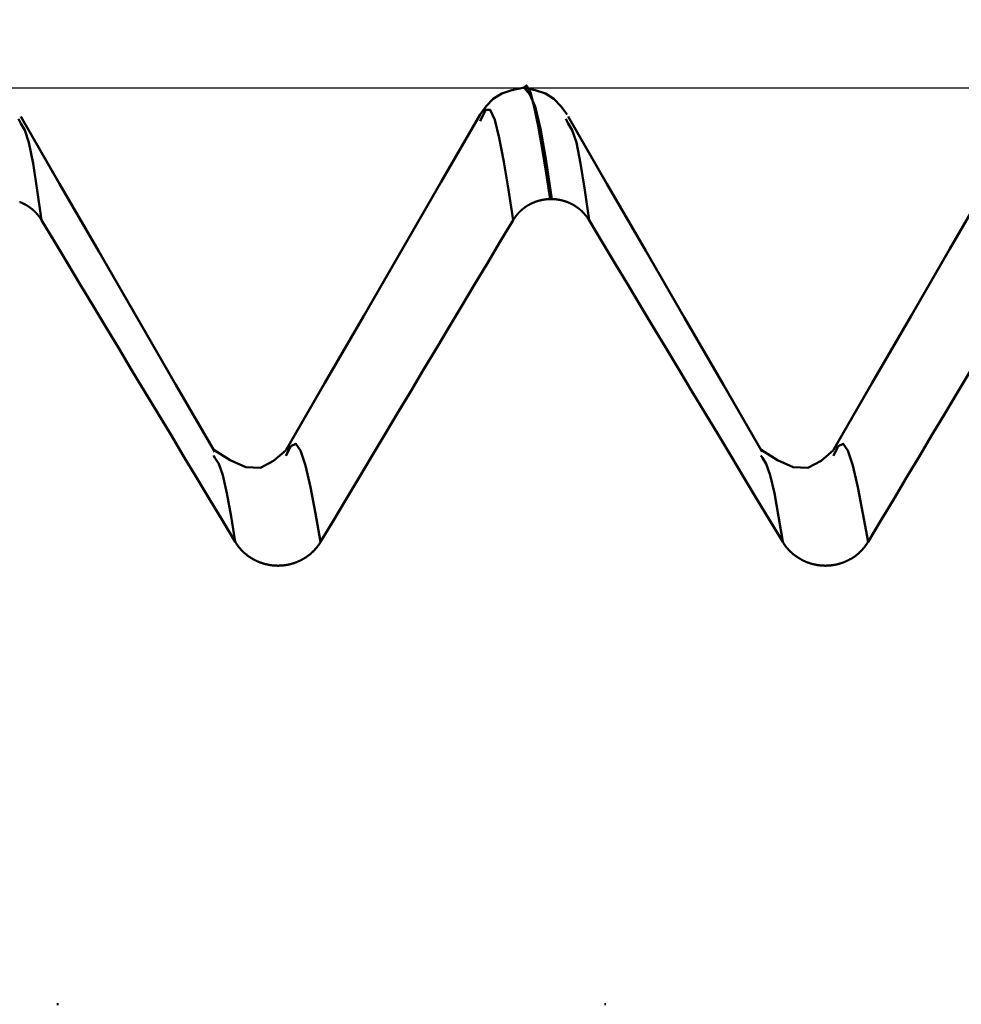
# Model space of a CAD drawing. Extents: x -50 to 107, y -69 to 65.
# Drawn here: x 54 to 56, y 2 to 4 of the extents above; entities that cross this region are included whole.
import ezdxf

# ---------------------------------------------------------------- set-up
doc = ezdxf.new("R2010")
doc.units = 0
doc.header["$PDMODE"] = 1
for name, color, linetype, lineweight in [('1', 4, 'Continuous', 50), ('2', 7, 'Continuous', 25), ('CUT', 1, 'Continuous', 25), ('SK2', 7, 'Continuous', 25)]:
    doc.layers.add(name, color=color, linetype=linetype, lineweight=lineweight)
doc.styles.add('STANDARD 3.5 mm', font='monos.ttf', dxfattribs={"height": 3.5})
doc.dimstyles.new('AM_DIN', dxfattribs={"dimtxt": 3.5, "dimasz": 2.5, "dimexe": 2, "dimexo": 1, "dimgap": 1, "dimtad": 1, "dimdec": 1, "dimzin": 0, "dimdsep": 46, "dimtxsty": 'STANDARD 3.5 mm', "dimcen": 0.09, "dimadec": 0, "dimazin": 2, "dimtm": 1e-09, "dimtfac": 0.707107, "dimtmove": 0, "dimatfit": 3, "dimfxl": 1, "dimtolj": 1, "dimtzin": 0, "dimlwd": -1, "dimlwe": -1, "dimarcsym": 0})

# ---------------------------------------------------------------- blocks, each defined once
blk = doc.blocks.new('*D6')
at = {"layer": '2', "color": 0}
for p, q in [((53, 5.0815), (53, 47)), ((66, 4.725), (66, 47)), ((50.5, 45), (48, 45)), ((53, 45), (55.5, 45)), ((55.5, 45), (63.5, 45)), ((66, 45), (63.5, 45)), ((66, 45), (85.367, 45)), ((68.5, 45), (71, 45))]:
    blk.add_line(p, q, dxfattribs=at)
for points in [[(50.5, 45.4167), (50.5, 44.5833), (53, 45)], [(68.5, 45.4167), (68.5, 44.5833), (66, 45)]]:
    blk.add_solid(points, dxfattribs=at)
at = {"layer": 'DEFPOINTS', "color": 0}
for p in [(53, 45), (53, 4.0815), (66, 3.725)]:
    blk.add_point(p, dxfattribs=at)
at = {"layer": '2', "color": 0, "insert": (78.7604, 47.8115), "char_height": 3.5, "attachment_point": 5, "style": 'STANDARD 3.5 mm'}
blk.add_mtext('\\A1;13.0', dxfattribs=at)
blk = doc.blocks.new('*D9')
at = {"layer": 'DEFPOINTS', "color": 0}
for p in [(63.7491, 60), (63.7491, 4.0815), (-24, 2.5)]:
    blk.add_point(p, dxfattribs=at)
at = {"layer": 'SK2', "color": 0}
for p, q in [((-24, 5.875), (-24, 62)), ((63.7491, 46.875), (63.7491, 62)), ((-21.5, 60), (61.2491, 60)), ((63.7491, 31.875), (63.7491, 43.125)), ((63.7491, 5.0815), (63.7491, 28.125))]:
    blk.add_line(p, q, dxfattribs=at)
for points in [[(-21.5, 60.4167), (-21.5, 59.5833), (-24, 60)], [(61.2491, 60.4167), (61.2491, 59.5833), (63.7491, 60)]]:
    blk.add_solid(points, dxfattribs=at)
at = {"layer": 'SK2', "color": 0, "insert": (23.3702, 62.8115), "char_height": 3.5, "attachment_point": 5, "style": 'STANDARD 3.5 mm'}
blk.add_mtext('\\A1;87.7', dxfattribs=at)

msp = doc.modelspace()

# ---------------------------------------------------------------- linework, layer by layer
at = {"layer": '1'}
for p, q in [((55.0014, 4.0815), (54.9986, 4.0815)), ((54.0815, 4.0165), (54.0773, 4.0251)), ((54.9227, 4.0251), (54.9204, 4.0205)), ((55.0815, 4.0165), (55.0773, 4.0251)), ((55.0487, 3.8785), (55.0515, 3.8785)), ((54.4361, 3.4057), (54.4334, 3.4103)), ((55.4361, 3.4057), (55.4334, 3.4103)), ((54.1504, 2.4076), (54.1475, 2.4076)), ((55.1504, 2.4076), (55.1475, 2.4076))]:
    msp.add_line(p, q, dxfattribs=at)
for points in [[(55.0487, 3.8785), (55.0413, 3.9257), (55.034, 3.9709), (55.0267, 4.012), (55.0195, 4.0471), (55.0125, 4.0731), (55.0055, 4.0859), (54.9985, 4.0813)], [(54.9985, 4.0815), (54.9786, 4.0772), (54.9603, 4.0711), (54.9447, 4.0614), (54.9319, 4.0479), (54.9206, 4.0327)], [(55.0794, 4.0327), (55.0681, 4.0479), (55.0553, 4.0614), (55.0397, 4.0711), (55.0213, 4.0772), (55.0015, 4.0815)], [(55.0015, 4.0813), (55.0113, 4.0694), (55.0211, 4.0478), (55.0311, 4.007), (55.0413, 3.9475), (55.0515, 3.8785)], [(54.4359, 3.4165), (54.365, 3.539), (54.2941, 3.6614), (54.2232, 3.784), (54.1522, 3.9065), (54.0813, 4.029)], [(54.9206, 4.0327), (54.8497, 3.9101), (54.7788, 3.7876), (54.7079, 3.6651), (54.6369, 3.5426), (54.566, 3.4201)], [(54.9809, 3.84), (54.9723, 3.8951), (54.9638, 3.9464), (54.9554, 3.9903), (54.9472, 4.023), (54.939, 4.0412), (54.9309, 4.0417), (54.9227, 4.0251)], [(55.4359, 3.4165), (55.365, 3.539), (55.2941, 3.6614), (55.2232, 3.784), (55.1522, 3.9065), (55.0813, 4.029)], [(55.9206, 4.0327), (55.8497, 3.9101), (55.7788, 3.7876), (55.7079, 3.6651), (55.6369, 3.5426), (55.566, 3.4201)], [(54.1195, 3.84), (54.1117, 3.8944), (54.104, 3.9434), (54.0964, 3.9817), (54.0889, 4.0045), (54.0815, 4.0165)], [(55.1195, 3.84), (55.1117, 3.8944), (55.104, 3.9434), (55.0964, 3.9817), (55.0889, 4.0045), (55.0815, 4.0165)], [(54.0795, 3.8731), (54.0798, 3.873), (54.0801, 3.8729), (54.0804, 3.8727), (54.0807, 3.8726), (54.081, 3.8725), (54.0813, 3.8724), (54.0816, 3.8723), (54.0819, 3.8721), (54.0822, 3.872), (54.0824, 3.8719), (54.0827, 3.8718), (54.083, 3.8716), (54.0833, 3.8715), (54.0836, 3.8714), (54.0839, 3.8713), (54.0842, 3.8711), (54.0845, 3.871), (54.0848, 3.8709), (54.0851, 3.8707), (54.0854, 3.8706), (54.0857, 3.8705), (54.0859, 3.8703), (54.0862, 3.8702), (54.0865, 3.87), (54.0868, 3.8699), (54.0871, 3.8697), (54.0874, 3.8696), (54.0877, 3.8695), (54.0879, 3.8693), (54.0882, 3.8692), (54.0885, 3.869), (54.0888, 3.8689), (54.0891, 3.8687), (54.0894, 3.8686), (54.0896, 3.8684), (54.0899, 3.8683), (54.0902, 3.8681), (54.0905, 3.8679), (54.0908, 3.8678), (54.091, 3.8676), (54.0913, 3.8675), (54.0916, 3.8673), (54.0919, 3.8672), (54.0921, 3.867), (54.0924, 3.8668), (54.0927, 3.8667), (54.093, 3.8665), (54.0932, 3.8663), (54.0935, 3.8662), (54.0938, 3.866), (54.094, 3.8658), (54.0943, 3.8657), (54.0946, 3.8655), (54.0949, 3.8653), (54.0951, 3.8651), (54.0954, 3.865), (54.0957, 3.8648), (54.0959, 3.8646), (54.0962, 3.8644), (54.0964, 3.8643), (54.0967, 3.8641), (54.097, 3.8639), (54.0972, 3.8637), (54.0975, 3.8635), (54.0977, 3.8633), (54.098, 3.8632), (54.0983, 3.863), (54.0985, 3.8628), (54.0988, 3.8626), (54.099, 3.8624), (54.0993, 3.8622), (54.0995, 3.862), (54.0998, 3.8618), (54.1, 3.8617), (54.1003, 3.8615), (54.1005, 3.8613), (54.1008, 3.8611), (54.101, 3.8609), (54.1013, 3.8607), (54.1015, 3.8605), (54.1018, 3.8603), (54.102, 3.8601), (54.1023, 3.8599), (54.1025, 3.8597), (54.1028, 3.8595), (54.103, 3.8593), (54.1032, 3.8591), (54.1035, 3.8589), (54.1037, 3.8587), (54.1039, 3.8585), (54.1042, 3.8582), (54.1044, 3.858), (54.1047, 3.8578), (54.1049, 3.8576), (54.1051, 3.8574), (54.1054, 3.8572), (54.1056, 3.857), (54.1058, 3.8568), (54.1061, 3.8565), (54.1063, 3.8563), (54.1065, 3.8561), (54.1067, 3.8559), (54.107, 3.8557), (54.1072, 3.8555), (54.1074, 3.8552), (54.1076, 3.855), (54.1079, 3.8548), (54.1081, 3.8546), (54.1083, 3.8543), (54.1085, 3.8541), (54.1087, 3.8539), (54.109, 3.8537), (54.1092, 3.8534), (54.1094, 3.8532), (54.1096, 3.853), (54.1098, 3.8527), (54.11, 3.8525), (54.1103, 3.8523), (54.1105, 3.852), (54.1107, 3.8518), (54.1109, 3.8516), (54.1111, 3.8513), (54.1113, 3.8511), (54.1115, 3.8509), (54.1117, 3.8506), (54.1119, 3.8504), (54.1121, 3.8501), (54.1123, 3.8499), (54.1125, 3.8497), (54.1127, 3.8494), (54.1129, 3.8492), (54.1131, 3.8489), (54.1133, 3.8487), (54.1135, 3.8484), (54.1137, 3.8482), (54.1139, 3.848), (54.1141, 3.8477), (54.1143, 3.8475), (54.1145, 3.8472), (54.1147, 3.847), (54.1149, 3.8467), (54.1151, 3.8465), (54.1153, 3.8462), (54.1155, 3.846), (54.1156, 3.8457), (54.1158, 3.8455), (54.116, 3.8452), (54.1162, 3.8449), (54.1164, 3.8447), (54.1166, 3.8444), (54.1167, 3.8442), (54.1169, 3.8439), (54.1171, 3.8437), (54.1173, 3.8434), (54.1174, 3.8431), (54.1176, 3.8429), (54.1178, 3.8426), (54.118, 3.8424), (54.1181, 3.8421), (54.1183, 3.8418), (54.1185, 3.8416), (54.1186, 3.8413), (54.1188, 3.8411), (54.119, 3.8408), (54.1191, 3.8405), (54.1193, 3.8403), (54.1195, 3.84)], [(54.9809, 3.84), (54.981, 3.8403), (54.9812, 3.8405), (54.9814, 3.8408), (54.9815, 3.8411), (54.9817, 3.8413), (54.9819, 3.8416), (54.982, 3.8418), (54.9822, 3.8421), (54.9824, 3.8424), (54.9825, 3.8426), (54.9827, 3.8429), (54.9829, 3.8431), (54.9831, 3.8434), (54.9832, 3.8437), (54.9834, 3.8439), (54.9836, 3.8442), (54.9838, 3.8444), (54.9839, 3.8447), (54.9841, 3.845), (54.9843, 3.8452), (54.9845, 3.8455), (54.9847, 3.8457), (54.9849, 3.846), (54.9851, 3.8462), (54.9852, 3.8465), (54.9854, 3.8467), (54.9856, 3.847), (54.9858, 3.8472), (54.986, 3.8475), (54.9862, 3.8477), (54.9864, 3.848), (54.9866, 3.8482), (54.9868, 3.8485), (54.987, 3.8487), (54.9872, 3.849), (54.9874, 3.8492), (54.9876, 3.8494), (54.9878, 3.8497), (54.988, 3.8499), (54.9882, 3.8502), (54.9884, 3.8504), (54.9886, 3.8506), (54.9888, 3.8509), (54.989, 3.8511), (54.9892, 3.8514), (54.9894, 3.8516), (54.9896, 3.8518), (54.9898, 3.8521), (54.9901, 3.8523), (54.9903, 3.8525), (54.9905, 3.8528), (54.9907, 3.853), (54.9909, 3.8532), (54.9911, 3.8534), (54.9913, 3.8537), (54.9916, 3.8539), (54.9918, 3.8541), (54.992, 3.8544), (54.9922, 3.8546), (54.9924, 3.8548), (54.9927, 3.855), (54.9929, 3.8553), (54.9931, 3.8555), (54.9933, 3.8557), (54.9936, 3.8559), (54.9938, 3.8561), (54.994, 3.8564), (54.9943, 3.8566), (54.9945, 3.8568), (54.9947, 3.857), (54.9949, 3.8572), (54.9952, 3.8574), (54.9954, 3.8576), (54.9956, 3.8578), (54.9959, 3.8581), (54.9961, 3.8583), (54.9964, 3.8585), (54.9966, 3.8587), (54.9968, 3.8589), (54.9971, 3.8591), (54.9973, 3.8593), (54.9975, 3.8595), (54.9978, 3.8597), (54.998, 3.8599), (54.9983, 3.8601), (54.9985, 3.8603), (54.9988, 3.8605), (54.999, 3.8607), (54.9993, 3.8609), (54.9995, 3.8611), (54.9998, 3.8613), (55, 3.8615), (55.0003, 3.8617), (55.0005, 3.8619), (55.0008, 3.8621), (55.001, 3.8622), (55.0013, 3.8624), (55.0015, 3.8626), (55.0018, 3.8628), (55.002, 3.863), (55.0023, 3.8632), (55.0025, 3.8634), (55.0028, 3.8636), (55.0031, 3.8637), (55.0033, 3.8639), (55.0036, 3.8641), (55.0039, 3.8643), (55.0041, 3.8645), (55.0044, 3.8646), (55.0046, 3.8648), (55.0049, 3.865), (55.0052, 3.8652), (55.0054, 3.8653), (55.0057, 3.8655), (55.006, 3.8657), (55.0062, 3.8658), (55.0065, 3.866), (55.0068, 3.8662), (55.0071, 3.8664), (55.0073, 3.8665), (55.0076, 3.8667), (55.0079, 3.8668), (55.0081, 3.867), (55.0084, 3.8672), (55.0087, 3.8673), (55.009, 3.8675), (55.0093, 3.8677), (55.0095, 3.8678), (55.0098, 3.868), (55.0101, 3.8681), (55.0104, 3.8683), (55.0106, 3.8684), (55.0109, 3.8686), (55.0112, 3.8687), (55.0115, 3.8689), (55.0118, 3.869), (55.0121, 3.8692), (55.0123, 3.8693), (55.0126, 3.8695), (55.0129, 3.8696), (55.0132, 3.8698), (55.0135, 3.8699), (55.0138, 3.8701), (55.0141, 3.8702), (55.0143, 3.8703), (55.0146, 3.8705), (55.0149, 3.8706), (55.0152, 3.8707), (55.0155, 3.8709), (55.0158, 3.871), (55.0161, 3.8711), (55.0164, 3.8713), (55.0167, 3.8714), (55.0169, 3.8715), (55.0172, 3.8717), (55.0175, 3.8718), (55.0178, 3.8719), (55.0181, 3.872), (55.0184, 3.8722), (55.0187, 3.8723), (55.019, 3.8724), (55.0193, 3.8725), (55.0196, 3.8726), (55.0199, 3.8728), (55.0202, 3.8729), (55.0205, 3.873), (55.0208, 3.8731), (55.0211, 3.8732), (55.0214, 3.8733), (55.0217, 3.8734), (55.022, 3.8736), (55.0223, 3.8737), (55.0226, 3.8738), (55.0229, 3.8739), (55.0232, 3.874), (55.0235, 3.8741), (55.0238, 3.8742), (55.0241, 3.8743), (55.0244, 3.8744), (55.0247, 3.8745), (55.025, 3.8746), (55.0253, 3.8747), (55.0256, 3.8748), (55.0259, 3.8749), (55.0262, 3.875), (55.0265, 3.875), (55.0268, 3.8751), (55.0271, 3.8752), (55.0275, 3.8753), (55.0278, 3.8754), (55.0281, 3.8755), (55.0284, 3.8756), (55.0287, 3.8757), (55.029, 3.8757), (55.0293, 3.8758), (55.0296, 3.8759), (55.0299, 3.876), (55.0302, 3.876), (55.0306, 3.8761), (55.0309, 3.8762), (55.0312, 3.8763), (55.0315, 3.8763), (55.0318, 3.8764), (55.0321, 3.8765), (55.0324, 3.8766), (55.0328, 3.8766), (55.0331, 3.8767), (55.0334, 3.8768), (55.0337, 3.8768), (55.034, 3.8769), (55.0343, 3.8769), (55.0346, 3.877), (55.035, 3.8771), (55.0353, 3.8771), (55.0356, 3.8772), (55.0359, 3.8772), (55.0362, 3.8773), (55.0365, 3.8773), (55.0369, 3.8774), (55.0372, 3.8774), (55.0375, 3.8775), (55.0378, 3.8775), (55.0381, 3.8776), (55.0385, 3.8776), (55.0388, 3.8777), (55.0391, 3.8777), (55.0394, 3.8778), (55.0397, 3.8778), (55.04, 3.8778), (55.0404, 3.8779), (55.0407, 3.8779), (55.041, 3.878), (55.0413, 3.878), (55.0416, 3.878), (55.042, 3.8781), (55.0423, 3.8781), (55.0426, 3.8781), (55.0429, 3.8782), (55.0432, 3.8782), (55.0436, 3.8782), (55.0439, 3.8782), (55.0442, 3.8783), (55.0445, 3.8783), (55.0448, 3.8783), (55.0452, 3.8783), (55.0455, 3.8783), (55.0458, 3.8784), (55.0461, 3.8784), (55.0464, 3.8784), (55.0468, 3.8784), (55.0471, 3.8784), (55.0474, 3.8784), (55.0477, 3.8784), (55.048, 3.8784), (55.0484, 3.8784), (55.0487, 3.8785)], [(55.0515, 3.8785), (55.0519, 3.8784), (55.0522, 3.8784), (55.0525, 3.8784), (55.0528, 3.8784), (55.0531, 3.8784), (55.0535, 3.8784), (55.0538, 3.8784), (55.0541, 3.8784), (55.0544, 3.8784), (55.0547, 3.8783), (55.0551, 3.8783), (55.0554, 3.8783), (55.0557, 3.8783), (55.056, 3.8783), (55.0563, 3.8782), (55.0567, 3.8782), (55.057, 3.8782), (55.0573, 3.8782), (55.0576, 3.8781), (55.0579, 3.8781), (55.0583, 3.8781), (55.0586, 3.878), (55.0589, 3.878), (55.0592, 3.878), (55.0596, 3.8779), (55.0599, 3.8779), (55.0602, 3.8778), (55.0605, 3.8778), (55.0608, 3.8778), (55.0611, 3.8777), (55.0615, 3.8777), (55.0618, 3.8776), (55.0621, 3.8776), (55.0624, 3.8775), (55.0627, 3.8775), (55.0631, 3.8774), (55.0634, 3.8774), (55.0637, 3.8773), (55.064, 3.8773), (55.0643, 3.8772), (55.0647, 3.8772), (55.065, 3.8771), (55.0653, 3.8771), (55.0656, 3.877), (55.0659, 3.8769), (55.0662, 3.8769), (55.0666, 3.8768), (55.0669, 3.8768), (55.0672, 3.8767), (55.0675, 3.8766), (55.0678, 3.8766), (55.0681, 3.8765), (55.0684, 3.8764), (55.0688, 3.8763), (55.0691, 3.8763), (55.0694, 3.8762), (55.0697, 3.8761), (55.07, 3.876), (55.0703, 3.876), (55.0706, 3.8759), (55.0709, 3.8758), (55.0713, 3.8757), (55.0716, 3.8756), (55.0719, 3.8756), (55.0722, 3.8755), (55.0725, 3.8754), (55.0728, 3.8753), (55.0731, 3.8752), (55.0734, 3.8751), (55.0737, 3.875), (55.074, 3.8749), (55.0743, 3.8749), (55.0747, 3.8748), (55.075, 3.8747), (55.0753, 3.8746), (55.0756, 3.8745), (55.0759, 3.8744), (55.0762, 3.8743), (55.0765, 3.8742), (55.0768, 3.8741), (55.0771, 3.874), (55.0774, 3.8739), (55.0777, 3.8738), (55.078, 3.8736), (55.0783, 3.8735), (55.0786, 3.8734), (55.0789, 3.8733), (55.0792, 3.8732), (55.0795, 3.8731), (55.0798, 3.873), (55.0801, 3.8729), (55.0804, 3.8727), (55.0807, 3.8726), (55.081, 3.8725), (55.0813, 3.8724), (55.0816, 3.8723), (55.0819, 3.8721), (55.0822, 3.872), (55.0824, 3.8719), (55.0827, 3.8718), (55.083, 3.8716), (55.0833, 3.8715), (55.0836, 3.8714), (55.0839, 3.8713), (55.0842, 3.8711), (55.0845, 3.871), (55.0848, 3.8709), (55.0851, 3.8707), (55.0854, 3.8706), (55.0857, 3.8705), (55.0859, 3.8703), (55.0862, 3.8702), (55.0865, 3.87), (55.0868, 3.8699), (55.0871, 3.8697), (55.0874, 3.8696), (55.0877, 3.8695), (55.0879, 3.8693), (55.0882, 3.8692), (55.0885, 3.869), (55.0888, 3.8689), (55.0891, 3.8687), (55.0894, 3.8686), (55.0896, 3.8684), (55.0899, 3.8683), (55.0902, 3.8681), (55.0905, 3.8679), (55.0908, 3.8678), (55.091, 3.8676), (55.0913, 3.8675), (55.0916, 3.8673), (55.0919, 3.8672), (55.0921, 3.867), (55.0924, 3.8668), (55.0927, 3.8667), (55.093, 3.8665), (55.0932, 3.8663), (55.0935, 3.8662), (55.0938, 3.866), (55.094, 3.8658), (55.0943, 3.8657), (55.0946, 3.8655), (55.0949, 3.8653), (55.0951, 3.8651), (55.0954, 3.865), (55.0957, 3.8648), (55.0959, 3.8646), (55.0962, 3.8644), (55.0964, 3.8643), (55.0967, 3.8641), (55.097, 3.8639), (55.0972, 3.8637), (55.0975, 3.8635), (55.0977, 3.8633), (55.098, 3.8632), (55.0983, 3.863), (55.0985, 3.8628), (55.0988, 3.8626), (55.099, 3.8624), (55.0993, 3.8622), (55.0995, 3.862), (55.0998, 3.8618), (55.1, 3.8617), (55.1003, 3.8615), (55.1005, 3.8613), (55.1008, 3.8611), (55.101, 3.8609), (55.1013, 3.8607), (55.1015, 3.8605), (55.1018, 3.8603), (55.102, 3.8601), (55.1023, 3.8599), (55.1025, 3.8597), (55.1028, 3.8595), (55.103, 3.8593), (55.1032, 3.8591), (55.1035, 3.8589), (55.1037, 3.8587), (55.1039, 3.8585), (55.1042, 3.8582), (55.1044, 3.858), (55.1047, 3.8578), (55.1049, 3.8576), (55.1051, 3.8574), (55.1054, 3.8572), (55.1056, 3.857), (55.1058, 3.8568), (55.1061, 3.8565), (55.1063, 3.8563), (55.1065, 3.8561), (55.1067, 3.8559), (55.107, 3.8557), (55.1072, 3.8555), (55.1074, 3.8552), (55.1076, 3.855), (55.1079, 3.8548), (55.1081, 3.8546), (55.1083, 3.8543), (55.1085, 3.8541), (55.1087, 3.8539), (55.109, 3.8537), (55.1092, 3.8534), (55.1094, 3.8532), (55.1096, 3.853), (55.1098, 3.8527), (55.11, 3.8525), (55.1103, 3.8523), (55.1105, 3.852), (55.1107, 3.8518), (55.1109, 3.8516), (55.1111, 3.8513), (55.1113, 3.8511), (55.1115, 3.8509), (55.1117, 3.8506), (55.1119, 3.8504), (55.1121, 3.8501), (55.1123, 3.8499), (55.1125, 3.8497), (55.1127, 3.8494), (55.1129, 3.8492), (55.1131, 3.8489), (55.1133, 3.8487), (55.1135, 3.8484), (55.1137, 3.8482), (55.1139, 3.848), (55.1141, 3.8477), (55.1143, 3.8475), (55.1145, 3.8472), (55.1147, 3.847), (55.1149, 3.8467), (55.1151, 3.8465), (55.1153, 3.8462), (55.1155, 3.846), (55.1156, 3.8457), (55.1158, 3.8455), (55.116, 3.8452), (55.1162, 3.8449), (55.1164, 3.8447), (55.1166, 3.8444), (55.1167, 3.8442), (55.1169, 3.8439), (55.1171, 3.8437), (55.1173, 3.8434), (55.1174, 3.8431), (55.1176, 3.8429), (55.1178, 3.8426), (55.118, 3.8424), (55.1181, 3.8421), (55.1183, 3.8418), (55.1185, 3.8416), (55.1186, 3.8413), (55.1188, 3.8411), (55.119, 3.8408), (55.1191, 3.8405), (55.1193, 3.8403), (55.1195, 3.84)], [(54.1195, 3.84), (54.143, 3.8008), (54.1666, 3.7616), (54.1902, 3.7224), (54.2138, 3.6832), (54.2374, 3.644), (54.261, 3.6048), (54.2846, 3.5656), (54.3082, 3.5265), (54.3318, 3.4873), (54.3553, 3.4481), (54.3789, 3.4089), (54.4025, 3.3697), (54.4261, 3.3305), (54.4497, 3.2913), (54.4733, 3.2521)], [(54.6292, 3.2521), (54.6526, 3.2913), (54.6761, 3.3305), (54.6995, 3.3697), (54.723, 3.4089), (54.7464, 3.4481), (54.7698, 3.4873), (54.7933, 3.5265), (54.8167, 3.5657), (54.8402, 3.6049), (54.8636, 3.6441), (54.8871, 3.6832), (54.9105, 3.7224), (54.934, 3.7616), (54.9574, 3.8008), (54.9809, 3.84)], [(55.1195, 3.84), (55.143, 3.8008), (55.1666, 3.7616), (55.1902, 3.7224), (55.2138, 3.6832), (55.2374, 3.644), (55.261, 3.6048), (55.2846, 3.5656), (55.3082, 3.5265), (55.3318, 3.4873), (55.3553, 3.4481), (55.3789, 3.4089), (55.4025, 3.3697), (55.4261, 3.3305), (55.4497, 3.2913), (55.4733, 3.2521)], [(55.6292, 3.2521), (55.6526, 3.2913), (55.6761, 3.3305), (55.6995, 3.3697), (55.723, 3.4089), (55.7464, 3.4481), (55.7698, 3.4873), (55.7933, 3.5265), (55.8167, 3.5657), (55.8402, 3.6049), (55.8636, 3.6441), (55.8871, 3.6832), (55.9105, 3.7224), (55.934, 3.7616), (55.9574, 3.8008), (55.9809, 3.84)], [(54.566, 3.42), (54.5433, 3.4003), (54.5192, 3.3876), (54.4927, 3.3885), (54.4639, 3.4013), (54.434, 3.4201)], [(54.6292, 3.2521), (54.6199, 3.3043), (54.6106, 3.3522), (54.6015, 3.3917), (54.5925, 3.4189), (54.5837, 3.4314), (54.5748, 3.4268), (54.5659, 3.4092)], [(55.566, 3.42), (55.5433, 3.4003), (55.5192, 3.3876), (55.4927, 3.3885), (55.4639, 3.4013), (55.434, 3.4201)], [(55.6292, 3.2521), (55.6199, 3.3043), (55.6106, 3.3522), (55.6015, 3.3917), (55.5925, 3.4189), (55.5837, 3.4314), (55.5748, 3.4268), (55.5659, 3.4092)], [(54.4733, 3.2521), (54.4657, 3.2988), (54.4581, 3.341), (54.4506, 3.3744), (54.4433, 3.395), (54.4361, 3.4057)], [(55.4733, 3.2521), (55.4657, 3.2988), (55.4581, 3.341), (55.4506, 3.3744), (55.4433, 3.395), (55.4361, 3.4057)], [(54.4733, 3.2521), (54.4737, 3.2515), (54.4741, 3.2509), (54.4745, 3.2503), (54.4748, 3.2497), (54.4752, 3.2491), (54.4756, 3.2485), (54.476, 3.2479), (54.4764, 3.2473), (54.4768, 3.2468), (54.4773, 3.2462), (54.4777, 3.2456), (54.4781, 3.245), (54.4785, 3.2444), (54.479, 3.2439), (54.4794, 3.2433), (54.4799, 3.2427), (54.4803, 3.2422), (54.4808, 3.2416), (54.4812, 3.2411), (54.4817, 3.2405), (54.4822, 3.24), (54.4827, 3.2394), (54.4831, 3.2389), (54.4836, 3.2384), (54.4841, 3.2378), (54.4846, 3.2373), (54.4851, 3.2368), (54.4856, 3.2363), (54.4861, 3.2357), (54.4866, 3.2352), (54.4871, 3.2347), (54.4877, 3.2342), (54.4882, 3.2337), (54.4887, 3.2332), (54.4892, 3.2327), (54.4898, 3.2323), (54.4903, 3.2318), (54.4908, 3.2313), (54.4914, 3.2308), (54.4919, 3.2304), (54.4925, 3.2299), (54.4931, 3.2294), (54.4936, 3.229), (54.4942, 3.2285), (54.4947, 3.2281), (54.4953, 3.2276), (54.4959, 3.2272), (54.4965, 3.2268), (54.4971, 3.2263), (54.4977, 3.2259), (54.4983, 3.2255), (54.4988, 3.2251), (54.4994, 3.2247), (54.5001, 3.2243), (54.5007, 3.2239), (54.5013, 3.2235), (54.5019, 3.2231), (54.5025, 3.2227), (54.5031, 3.2223), (54.5038, 3.2219), (54.5044, 3.2216), (54.505, 3.2212), (54.5056, 3.2208), (54.5063, 3.2205), (54.5069, 3.2201), (54.5076, 3.2198), (54.5082, 3.2194), (54.5089, 3.2191), (54.5095, 3.2188), (54.5102, 3.2184), (54.5108, 3.2181), (54.5115, 3.2178), (54.5121, 3.2175), (54.5128, 3.2172), (54.5135, 3.2169), (54.5141, 3.2166), (54.5148, 3.2163), (54.5155, 3.216), (54.5162, 3.2157), (54.5168, 3.2155), (54.5175, 3.2152), (54.5182, 3.2149), (54.5189, 3.2147), (54.5196, 3.2144), (54.5203, 3.2142), (54.5209, 3.2139), (54.5216, 3.2137), (54.5223, 3.2135), (54.523, 3.2132), (54.5237, 3.213), (54.5244, 3.2128), (54.5251, 3.2126), (54.5258, 3.2124), (54.5265, 3.2122), (54.5273, 3.212), (54.528, 3.2118), (54.5287, 3.2116), (54.5294, 3.2115), (54.5301, 3.2113), (54.5308, 3.2111), (54.5315, 3.211), (54.5323, 3.2108), (54.533, 3.2107), (54.5337, 3.2105), (54.5344, 3.2104), (54.5352, 3.2103), (54.5359, 3.2101), (54.5366, 3.21), (54.5373, 3.2099), (54.5381, 3.2098), (54.5388, 3.2097), (54.5395, 3.2096), (54.5403, 3.2095), (54.541, 3.2094), (54.5417, 3.2093), (54.5425, 3.2093), (54.5432, 3.2092), (54.5439, 3.2091), (54.5447, 3.2091), (54.5454, 3.209), (54.5461, 3.209), (54.5469, 3.2089), (54.5476, 3.2089), (54.5483, 3.2089), (54.5491, 3.2089), (54.5498, 3.2089), (54.5505, 3.2088), (54.5513, 3.2088), (54.552, 3.2088), (54.5527, 3.2088), (54.5535, 3.2089), (54.5542, 3.2089), (54.5549, 3.2089), (54.5557, 3.2089), (54.5564, 3.209), (54.5571, 3.209), (54.5579, 3.2091), (54.5586, 3.2091), (54.5593, 3.2092), (54.5601, 3.2093), (54.5608, 3.2093), (54.5615, 3.2094), (54.5623, 3.2095), (54.563, 3.2096), (54.5637, 3.2097), (54.5645, 3.2098), (54.5652, 3.2099), (54.5659, 3.21), (54.5667, 3.2101), (54.5674, 3.2102), (54.5681, 3.2104), (54.5688, 3.2105), (54.5696, 3.2106), (54.5703, 3.2108), (54.571, 3.2109), (54.5717, 3.2111), (54.5724, 3.2112), (54.5731, 3.2114), (54.5739, 3.2116), (54.5746, 3.2118), (54.5753, 3.212), (54.576, 3.2121), (54.5767, 3.2123), (54.5774, 3.2125), (54.5781, 3.2127), (54.5788, 3.213), (54.5795, 3.2132), (54.5802, 3.2134), (54.5809, 3.2136), (54.5816, 3.2139), (54.5823, 3.2141), (54.583, 3.2144), (54.5836, 3.2146), (54.5843, 3.2149), (54.585, 3.2151), (54.5857, 3.2154), (54.5864, 3.2157), (54.587, 3.2159), (54.5877, 3.2162), (54.5884, 3.2165), (54.5891, 3.2168), (54.5897, 3.2171), (54.5904, 3.2174), (54.5911, 3.2177), (54.5917, 3.2181), (54.5924, 3.2184), (54.593, 3.2187), (54.5937, 3.219), (54.5943, 3.2194), (54.595, 3.2197), (54.5956, 3.2201), (54.5963, 3.2204), (54.5969, 3.2208), (54.5975, 3.2211), (54.5982, 3.2215), (54.5988, 3.2219), (54.5994, 3.2222), (54.6, 3.2226), (54.6007, 3.223), (54.6013, 3.2234), (54.6019, 3.2238), (54.6025, 3.2242), (54.6031, 3.2246), (54.6037, 3.225), (54.6043, 3.2254), (54.6049, 3.2258), (54.6055, 3.2263), (54.6061, 3.2267), (54.6066, 3.2271), (54.6072, 3.2276), (54.6078, 3.228), (54.6083, 3.2284), (54.6089, 3.2289), (54.6095, 3.2294), (54.61, 3.2298), (54.6106, 3.2303), (54.6111, 3.2307), (54.6117, 3.2312), (54.6122, 3.2317), (54.6128, 3.2322), (54.6133, 3.2327), (54.6138, 3.2332), (54.6144, 3.2337), (54.6149, 3.2342), (54.6154, 3.2347), (54.6159, 3.2352), (54.6164, 3.2357), (54.6169, 3.2362), (54.6174, 3.2367), (54.6179, 3.2372), (54.6184, 3.2378), (54.6189, 3.2383), (54.6194, 3.2388), (54.6199, 3.2394), (54.6204, 3.2399), (54.6208, 3.2405), (54.6213, 3.241), (54.6218, 3.2416), (54.6222, 3.2421), (54.6227, 3.2427), (54.6231, 3.2432), (54.6235, 3.2438), (54.624, 3.2444), (54.6244, 3.245), (54.6248, 3.2455), (54.6253, 3.2461), (54.6257, 3.2467), (54.6259, 3.247), (54.6261, 3.2473), (54.6265, 3.2479), (54.6269, 3.2485), (54.6273, 3.2491), (54.6277, 3.2497), (54.6281, 3.2503), (54.6285, 3.2509), (54.6288, 3.2515), (54.6292, 3.2521)], [(55.4733, 3.2521), (55.4737, 3.2515), (55.4741, 3.2509), (55.4745, 3.2503), (55.4748, 3.2497), (55.4752, 3.2491), (55.4756, 3.2485), (55.476, 3.2479), (55.4764, 3.2473), (55.4768, 3.2468), (55.4773, 3.2462), (55.4777, 3.2456), (55.4781, 3.245), (55.4785, 3.2444), (55.479, 3.2439), (55.4794, 3.2433), (55.4799, 3.2427), (55.4803, 3.2422), (55.4808, 3.2416), (55.4812, 3.2411), (55.4817, 3.2405), (55.4822, 3.24), (55.4827, 3.2394), (55.4831, 3.2389), (55.4836, 3.2384), (55.4841, 3.2378), (55.4846, 3.2373), (55.4851, 3.2368), (55.4856, 3.2363), (55.4861, 3.2357), (55.4866, 3.2352), (55.4871, 3.2347), (55.4877, 3.2342), (55.4882, 3.2337), (55.4887, 3.2332), (55.4892, 3.2327), (55.4898, 3.2323), (55.4903, 3.2318), (55.4908, 3.2313), (55.4914, 3.2308), (55.4919, 3.2304), (55.4925, 3.2299), (55.4931, 3.2294), (55.4936, 3.229), (55.4942, 3.2285), (55.4947, 3.2281), (55.4953, 3.2276), (55.4959, 3.2272), (55.4965, 3.2268), (55.4971, 3.2263), (55.4977, 3.2259), (55.4983, 3.2255), (55.4988, 3.2251), (55.4994, 3.2247), (55.5001, 3.2243), (55.5007, 3.2239), (55.5013, 3.2235), (55.5019, 3.2231), (55.5025, 3.2227), (55.5031, 3.2223), (55.5038, 3.2219), (55.5044, 3.2216), (55.505, 3.2212), (55.5056, 3.2208), (55.5063, 3.2205), (55.5069, 3.2201), (55.5076, 3.2198), (55.5082, 3.2194), (55.5089, 3.2191), (55.5095, 3.2188), (55.5102, 3.2184), (55.5108, 3.2181), (55.5115, 3.2178), (55.5121, 3.2175), (55.5128, 3.2172), (55.5135, 3.2169), (55.5141, 3.2166), (55.5148, 3.2163), (55.5155, 3.216), (55.5162, 3.2157), (55.5168, 3.2155), (55.5175, 3.2152), (55.5182, 3.2149), (55.5189, 3.2147), (55.5196, 3.2144), (55.5203, 3.2142), (55.5209, 3.2139), (55.5216, 3.2137), (55.5223, 3.2135), (55.523, 3.2132), (55.5237, 3.213), (55.5244, 3.2128), (55.5251, 3.2126), (55.5258, 3.2124), (55.5265, 3.2122), (55.5273, 3.212), (55.528, 3.2118), (55.5287, 3.2116), (55.5294, 3.2115), (55.5301, 3.2113), (55.5308, 3.2111), (55.5315, 3.211), (55.5323, 3.2108), (55.533, 3.2107), (55.5337, 3.2105), (55.5344, 3.2104), (55.5352, 3.2103), (55.5359, 3.2101), (55.5366, 3.21), (55.5373, 3.2099), (55.5381, 3.2098), (55.5388, 3.2097), (55.5395, 3.2096), (55.5403, 3.2095), (55.541, 3.2094), (55.5417, 3.2093), (55.5425, 3.2093), (55.5432, 3.2092), (55.5439, 3.2091), (55.5447, 3.2091), (55.5454, 3.209), (55.5461, 3.209), (55.5469, 3.2089), (55.5476, 3.2089), (55.5483, 3.2089), (55.5491, 3.2089), (55.5498, 3.2089), (55.5505, 3.2088), (55.5513, 3.2088), (55.552, 3.2088), (55.5527, 3.2088), (55.5535, 3.2089), (55.5542, 3.2089), (55.5549, 3.2089), (55.5557, 3.2089), (55.5564, 3.209), (55.5571, 3.209), (55.5579, 3.2091), (55.5586, 3.2091), (55.5593, 3.2092), (55.5601, 3.2093), (55.5608, 3.2093), (55.5615, 3.2094), (55.5623, 3.2095), (55.563, 3.2096), (55.5637, 3.2097), (55.5645, 3.2098), (55.5652, 3.2099), (55.5659, 3.21), (55.5667, 3.2101), (55.5674, 3.2102), (55.5681, 3.2104), (55.5688, 3.2105), (55.5696, 3.2106), (55.5703, 3.2108), (55.571, 3.2109), (55.5717, 3.2111), (55.5724, 3.2112), (55.5731, 3.2114), (55.5739, 3.2116), (55.5746, 3.2118), (55.5753, 3.212), (55.576, 3.2121), (55.5767, 3.2123), (55.5774, 3.2125), (55.5781, 3.2127), (55.5788, 3.213), (55.5795, 3.2132), (55.5802, 3.2134), (55.5809, 3.2136), (55.5816, 3.2139), (55.5823, 3.2141), (55.583, 3.2144), (55.5836, 3.2146), (55.5843, 3.2149), (55.585, 3.2151), (55.5857, 3.2154), (55.5864, 3.2157), (55.587, 3.2159), (55.5877, 3.2162), (55.5884, 3.2165), (55.5891, 3.2168), (55.5897, 3.2171), (55.5904, 3.2174), (55.5911, 3.2177), (55.5917, 3.2181), (55.5924, 3.2184), (55.593, 3.2187), (55.5937, 3.219), (55.5943, 3.2194), (55.595, 3.2197), (55.5956, 3.2201), (55.5963, 3.2204), (55.5969, 3.2208), (55.5975, 3.2211), (55.5982, 3.2215), (55.5988, 3.2219), (55.5994, 3.2222), (55.6, 3.2226), (55.6007, 3.223), (55.6013, 3.2234), (55.6019, 3.2238), (55.6025, 3.2242), (55.6031, 3.2246), (55.6037, 3.225), (55.6043, 3.2254), (55.6049, 3.2258), (55.6055, 3.2263), (55.6061, 3.2267), (55.6066, 3.2271), (55.6072, 3.2276), (55.6078, 3.228), (55.6083, 3.2284), (55.6089, 3.2289), (55.6095, 3.2294), (55.61, 3.2298), (55.6106, 3.2303), (55.6111, 3.2307), (55.6117, 3.2312), (55.6122, 3.2317), (55.6128, 3.2322), (55.6133, 3.2327), (55.6138, 3.2332), (55.6144, 3.2337), (55.6149, 3.2342), (55.6154, 3.2347), (55.6159, 3.2352), (55.6164, 3.2357), (55.6169, 3.2362), (55.6174, 3.2367), (55.6179, 3.2372), (55.6184, 3.2378), (55.6189, 3.2383), (55.6194, 3.2388), (55.6199, 3.2394), (55.6204, 3.2399), (55.6208, 3.2405), (55.6213, 3.241), (55.6218, 3.2416), (55.6222, 3.2421), (55.6227, 3.2427), (55.6231, 3.2432), (55.6235, 3.2438), (55.624, 3.2444), (55.6244, 3.245), (55.6248, 3.2455), (55.6253, 3.2461), (55.6257, 3.2467), (55.6259, 3.247), (55.6261, 3.2473), (55.6265, 3.2479), (55.6269, 3.2485), (55.6273, 3.2491), (55.6277, 3.2497), (55.6281, 3.2503), (55.6285, 3.2509), (55.6288, 3.2515), (55.6292, 3.2521)]]:
    msp.add_lwpolyline(points, dxfattribs=at)
at = {"layer": 'CUT'}
msp.add_lwpolyline([(53, 0), (53, 4.0815), (63.7491, 4.0815), (66, 3.725), (66, 0)], close=True, dxfattribs=at)

# ---------------------------------------------------------------- dimensions: what is measured, and where the dimension line sits
at = {"layer": '2'}
dim = msp.add_linear_dim(base=(53, 45), p1=(66, 3.725), p2=(53, 4.0815), dimstyle='AM_DIN', dxfattribs=at)
dim.commit()
dim.dimension.update_dxf_attribs({"geometry": '*D6', "text_midpoint": (78.7604, 45), "dimtype": 160})
at = {"layer": 'SK2'}
dim = msp.add_linear_dim(base=(63.7491, 60), p1=(-24, 2.5), p2=(63.7491, 4.0815), dimstyle='AM_DIN', dxfattribs=at)
dim.commit()
dim.dimension.update_dxf_attribs({"geometry": '*D9', "text_midpoint": (23.3702, 60), "dimtype": 160})

doc.saveas('drawing.dxf')
